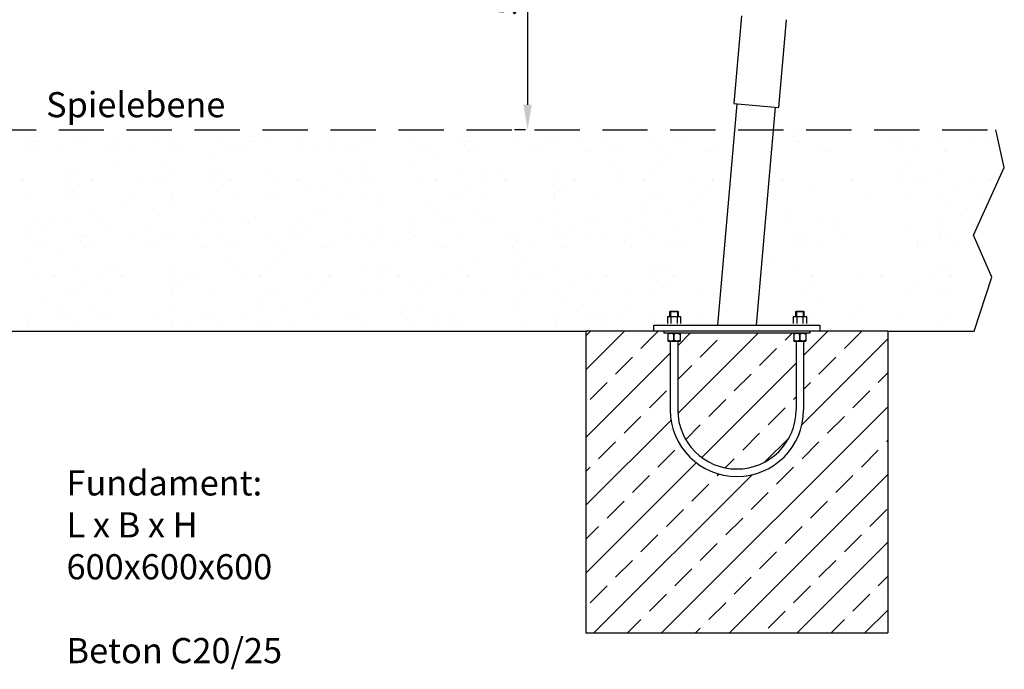
# Model space of a CAD drawing. Units: millimetres. Extents: x -9561 to 5700, y 11104 to 17908.
# Drawn here: x -1636 to 320, y 14959 to 16250 of the extents above; entities that cross this region are included whole.
import ezdxf

# ---------------------------------------------------------------- set-up
doc = ezdxf.new("R2010")
doc.units = ezdxf.units.MM
doc.header["$PDMODE"] = 1
doc.header["$PDSIZE"] = -5
doc.linetypes.add('GESTRICHELTX2', pattern=[1.5, 1, -0.5])
doc.layers.get('DEFPOINTS').update_dxf_attribs({"linetype": 'CONTINUOUS'})
for name, color, linetype in [('ANKER', 8, 'CONTINUOUS'), ('BEMASSUNG', 4, 'CONTINUOUS'), ('FUNDAMENT', 5, 'CONTINUOUS'), ('SCHRAFFUR', 3, 'CONTINUOUS'), ('VERDECKTE', 5, 'GESTRICHELTX2'), ('ZEICHNUNG', 1, 'CONTINUOUS')]:
    doc.layers.add(name, color=color, linetype=linetype)
doc.styles.add('ROMANS', font='romans')
doc.dimstyles.new('1ZU20', dxfattribs={"dimscale": 20, "dimtxt": 2.5, "dimasz": 2.5, "dimexe": 1.3, "dimexo": 0.2, "dimgap": 1, "dimtad": 1, "dimdec": 1, "dimzin": 9, "dimdsep": 46, "dimtxsty": 'ROMANS', "dimcen": 0.6, "dimclrd": 256, "dimclre": 256, "dimclrt": 256, "dimadec": 0, "dimazin": 0, "dimtfac": 1, "dimtdec": 1, "dimtmove": 0, "dimatfit": 3, "dimfxl": 1, "dimtvp": 1, "dimtolj": 1, "dimtzin": 9, "dimarcsym": 0})

# ---------------------------------------------------------------- blocks, each defined once
blk = doc.blocks.new('Betonanker 3-tlg')
at = {"layer": 'ANKER'}
for p, q in [((145, 0), (-145, 0)), ((-145, 0), (-145, -4)), ((145, 0), (145, -4)), ((145, -4), (-145, -4)), ((-137, -4), (-113, -4)), ((-137, -4), (-137, -20)), ((-113, -4), (-113, -20)), ((113, -4), (137, -4)), ((113, -4), (113, -20)), ((137, -4), (137, -20)), ((-137, -20), (-113, -20)), ((-132.5, -20), (-132.5, -156.5)), ((-117.5, -20), (-117.5, -156.5)), ((113, -20), (137, -20)), ((117.5, -20), (117.5, -156.5)), ((132.5, -20), (132.5, -156.5))]:
    blk.add_line(p, q, dxfattribs=at)
at = {"layer": 'ANKER', "transparency": 16777216}
for p, q in [((-125, -18.1), (-125, -5.9)), ((-125, -5.9), (-125, -18.1)), ((-125, -18.1), (-125, -5.9)), ((-125, -5.9), (-125, -18.1)), ((125, -18.1), (125, -5.9)), ((125, -5.9), (125, -18.1)), ((125, -18.1), (125, -5.9)), ((125, -5.9), (125, -18.1))]:
    blk.add_line(p, q, dxfattribs=at)
at = {"layer": 'ANKER'}
for points in [[(-137, -5.9, -0.01118), (-136.2, -5.4, -0.014033), (-135.4, -5, -0.013935), (-134.7, -4.7, -0.016741), (-133.9, -4.5, -0.025424), (-132.8, -4.2, -0.029694), (-131.7, -4, -0.0099), (-131.4, -4, -0.010011), (-131, -4)], [(-131, -4, 0.030247), (-132.1, -4.1, 0.027471), (-133.2, -4.3, 0.020221), (-134, -4.5, 0.01691), (-134.8, -4.8, 0.015064), (-135.6, -5.1, 0.012179), (-136.4, -5.5, 0.004611), (-136.7, -5.7, 0.004218), (-137, -5.9)], [(-131, -4, 0.030247), (-132.1, -4.1, 0.027471), (-133.2, -4.3, 0.020221), (-134, -4.5, 0.01691), (-134.8, -4.8, 0.015064), (-135.6, -5.1, 0.012179), (-136.4, -5.5, 0.004611), (-136.7, -5.7, 0.004218), (-137, -5.9)], [(-137, -5.9, -0.01118), (-136.2, -5.4, -0.014033), (-135.4, -5, -0.013935), (-134.7, -4.7, -0.016741), (-133.9, -4.5, -0.025424), (-132.8, -4.2, -0.029694), (-131.7, -4, -0.0099), (-131.4, -4, -0.010011), (-131, -4)], [(-131, -20, -0.030247), (-132.1, -19.9, -0.027471), (-133.2, -19.7, -0.020221), (-134, -19.5, -0.01691), (-134.8, -19.2, -0.015064), (-135.6, -18.9, -0.012179), (-136.4, -18.5, -0.004611), (-136.7, -18.3, -0.004218), (-137, -18.1)], [(-137, -18.1, 0.01118), (-136.2, -18.6, 0.014033), (-135.4, -19, 0.013935), (-134.7, -19.3, 0.016741), (-133.9, -19.5, 0.025424), (-132.8, -19.8, 0.029694), (-131.7, -20, 0.0099), (-131.4, -20, 0.010011), (-131, -20)], [(-137, -18.1, 0.01118), (-136.2, -18.6, 0.014033), (-135.4, -19, 0.013935), (-134.7, -19.3, 0.016741), (-133.9, -19.5, 0.025424), (-132.8, -19.8, 0.029694), (-131.7, -20, 0.0099), (-131.4, -20, 0.010011), (-131, -20)], [(-131, -20, -0.030247), (-132.1, -19.9, -0.027471), (-133.2, -19.7, -0.020221), (-134, -19.5, -0.01691), (-134.8, -19.2, -0.015064), (-135.6, -18.9, -0.012179), (-136.4, -18.5, -0.004611), (-136.7, -18.3, -0.004218), (-137, -18.1)], [(-131, -4, -0.030247), (-129.9, -4.1, -0.027471), (-128.8, -4.3, -0.020221), (-128, -4.5, -0.01691), (-127.2, -4.8, -0.015064), (-126.4, -5.1, -0.012179), (-125.6, -5.5, -0.004611), (-125.3, -5.7, -0.004218), (-125, -5.9)], [(-125, -5.9, 0.01118), (-125.8, -5.4, 0.014033), (-126.6, -5, 0.013935), (-127.3, -4.7, 0.016741), (-128.1, -4.5, 0.025424), (-129.2, -4.2, 0.029694), (-130.3, -4, 0.0099), (-130.6, -4, 0.010011), (-131, -4)], [(-125, -5.9, 0.01118), (-125.8, -5.4, 0.014033), (-126.6, -5, 0.013935), (-127.3, -4.7, 0.016741), (-128.1, -4.5, 0.025424), (-129.2, -4.2, 0.029694), (-130.3, -4, 0.0099), (-130.6, -4, 0.010011), (-131, -4)], [(-131, -4, -0.030247), (-129.9, -4.1, -0.027471), (-128.8, -4.3, -0.020221), (-128, -4.5, -0.01691), (-127.2, -4.8, -0.015064), (-126.4, -5.1, -0.012179), (-125.6, -5.5, -0.004611), (-125.3, -5.7, -0.004218), (-125, -5.9)], [(-125, -18.1, -0.01118), (-125.8, -18.6, -0.014033), (-126.6, -19, -0.013935), (-127.3, -19.3, -0.016741), (-128.1, -19.5, -0.025424), (-129.2, -19.8, -0.029694), (-130.3, -20, -0.0099), (-130.6, -20, -0.010011), (-131, -20)], [(-131, -20, 0.030247), (-129.9, -19.9, 0.027471), (-128.8, -19.7, 0.020221), (-128, -19.5, 0.01691), (-127.2, -19.2, 0.015064), (-126.4, -18.9, 0.012179), (-125.6, -18.5, 0.004611), (-125.3, -18.3, 0.004218), (-125, -18.1)], [(-131, -20, 0.030247), (-129.9, -19.9, 0.027471), (-128.8, -19.7, 0.020221), (-128, -19.5, 0.01691), (-127.2, -19.2, 0.015064), (-126.4, -18.9, 0.012179), (-125.6, -18.5, 0.004611), (-125.3, -18.3, 0.004218), (-125, -18.1)], [(-125, -18.1, -0.01118), (-125.8, -18.6, -0.014033), (-126.6, -19, -0.013935), (-127.3, -19.3, -0.016741), (-128.1, -19.5, -0.025424), (-129.2, -19.8, -0.029694), (-130.3, -20, -0.0099), (-130.6, -20, -0.010011), (-131, -20)], [(-125, -5.9, -0.01118), (-124.2, -5.4, -0.014033), (-123.4, -5, -0.013935), (-122.7, -4.7, -0.016741), (-121.9, -4.5, -0.025424), (-120.8, -4.2, -0.029694), (-119.7, -4, -0.0099), (-119.4, -4, -0.010011), (-119, -4)], [(-119, -4, 0.030247), (-120.1, -4.1, 0.027471), (-121.2, -4.3, 0.020221), (-122, -4.5, 0.01691), (-122.8, -4.8, 0.015064), (-123.6, -5.1, 0.012179), (-124.4, -5.5, 0.004611), (-124.7, -5.7, 0.004218), (-125, -5.9)], [(-125, -5.9, -0.01118), (-124.2, -5.4, -0.014033), (-123.4, -5, -0.013935), (-122.7, -4.7, -0.016741), (-121.9, -4.5, -0.025424), (-120.8, -4.2, -0.029694), (-119.7, -4, -0.0099), (-119.4, -4, -0.010011), (-119, -4)], [(-119, -4, 0.030247), (-120.1, -4.1, 0.027471), (-121.2, -4.3, 0.020221), (-122, -4.5, 0.01691), (-122.8, -4.8, 0.015064), (-123.6, -5.1, 0.012179), (-124.4, -5.5, 0.004611), (-124.7, -5.7, 0.004218), (-125, -5.9)], [(-119, -20, -0.030247), (-120.1, -19.9, -0.027471), (-121.2, -19.7, -0.020221), (-122, -19.5, -0.01691), (-122.8, -19.2, -0.015064), (-123.6, -18.9, -0.012179), (-124.4, -18.5, -0.004611), (-124.7, -18.3, -0.004218), (-125, -18.1)], [(-125, -18.1, 0.01118), (-124.2, -18.6, 0.014033), (-123.4, -19, 0.013935), (-122.7, -19.3, 0.016741), (-121.9, -19.5, 0.025424), (-120.8, -19.8, 0.029694), (-119.7, -20, 0.0099), (-119.4, -20, 0.010011), (-119, -20)], [(-119, -20, -0.030247), (-120.1, -19.9, -0.027471), (-121.2, -19.7, -0.020221), (-122, -19.5, -0.01691), (-122.8, -19.2, -0.015064), (-123.6, -18.9, -0.012179), (-124.4, -18.5, -0.004611), (-124.7, -18.3, -0.004218), (-125, -18.1)], [(-125, -18.1, 0.01118), (-124.2, -18.6, 0.014033), (-123.4, -19, 0.013935), (-122.7, -19.3, 0.016741), (-121.9, -19.5, 0.025424), (-120.8, -19.8, 0.029694), (-119.7, -20, 0.0099), (-119.4, -20, 0.010011), (-119, -20)], [(-119, -4, -0.030247), (-117.9, -4.1, -0.027471), (-116.8, -4.3, -0.020221), (-116, -4.5, -0.01691), (-115.2, -4.8, -0.015064), (-114.4, -5.1, -0.012179), (-113.6, -5.5, -0.004611), (-113.3, -5.7, -0.004218), (-113, -5.9)], [(-113, -5.9, 0.01118), (-113.8, -5.4, 0.014033), (-114.6, -5, 0.013935), (-115.3, -4.7, 0.016741), (-116.1, -4.5, 0.025424), (-117.2, -4.2, 0.029694), (-118.3, -4, 0.0099), (-118.6, -4, 0.010011), (-119, -4)], [(-119, -4, -0.030247), (-117.9, -4.1, -0.027471), (-116.8, -4.3, -0.020221), (-116, -4.5, -0.01691), (-115.2, -4.8, -0.015064), (-114.4, -5.1, -0.012179), (-113.6, -5.5, -0.004611), (-113.3, -5.7, -0.004218), (-113, -5.9)], [(-113, -5.9, 0.01118), (-113.8, -5.4, 0.014033), (-114.6, -5, 0.013935), (-115.3, -4.7, 0.016741), (-116.1, -4.5, 0.025424), (-117.2, -4.2, 0.029694), (-118.3, -4, 0.0099), (-118.6, -4, 0.010011), (-119, -4)], [(-113, -18.1, -0.01118), (-113.8, -18.6, -0.014033), (-114.6, -19, -0.013935), (-115.3, -19.3, -0.016741), (-116.1, -19.5, -0.025424), (-117.2, -19.8, -0.029694), (-118.3, -20, -0.0099), (-118.6, -20, -0.010011), (-119, -20)], [(-119, -20, 0.030247), (-117.9, -19.9, 0.027471), (-116.8, -19.7, 0.020221), (-116, -19.5, 0.01691), (-115.2, -19.2, 0.015064), (-114.4, -18.9, 0.012179), (-113.6, -18.5, 0.004611), (-113.3, -18.3, 0.004218), (-113, -18.1)], [(-113, -18.1, -0.01118), (-113.8, -18.6, -0.014033), (-114.6, -19, -0.013935), (-115.3, -19.3, -0.016741), (-116.1, -19.5, -0.025424), (-117.2, -19.8, -0.029694), (-118.3, -20, -0.0099), (-118.6, -20, -0.010011), (-119, -20)], [(-119, -20, 0.030247), (-117.9, -19.9, 0.027471), (-116.8, -19.7, 0.020221), (-116, -19.5, 0.01691), (-115.2, -19.2, 0.015064), (-114.4, -18.9, 0.012179), (-113.6, -18.5, 0.004611), (-113.3, -18.3, 0.004218), (-113, -18.1)], [(113, -5.9, -0.01118), (113.8, -5.4, -0.014033), (114.6, -5, -0.013935), (115.3, -4.7, -0.016741), (116.1, -4.5, -0.025424), (117.2, -4.2, -0.029694), (118.3, -4, -0.0099), (118.6, -4, -0.010011), (119, -4)], [(119, -4, 0.030247), (117.9, -4.1, 0.027471), (116.8, -4.3, 0.020221), (116, -4.5, 0.01691), (115.2, -4.8, 0.015064), (114.4, -5.1, 0.012179), (113.6, -5.5, 0.004611), (113.3, -5.7, 0.004218), (113, -5.9)], [(119, -4, 0.030247), (117.9, -4.1, 0.027471), (116.8, -4.3, 0.020221), (116, -4.5, 0.01691), (115.2, -4.8, 0.015064), (114.4, -5.1, 0.012179), (113.6, -5.5, 0.004611), (113.3, -5.7, 0.004218), (113, -5.9)], [(113, -5.9, -0.01118), (113.8, -5.4, -0.014033), (114.6, -5, -0.013935), (115.3, -4.7, -0.016741), (116.1, -4.5, -0.025424), (117.2, -4.2, -0.029694), (118.3, -4, -0.0099), (118.6, -4, -0.010011), (119, -4)], [(119, -20, -0.030247), (117.9, -19.9, -0.027471), (116.8, -19.7, -0.020221), (116, -19.5, -0.01691), (115.2, -19.2, -0.015064), (114.4, -18.9, -0.012179), (113.6, -18.5, -0.004611), (113.3, -18.3, -0.004218), (113, -18.1)], [(113, -18.1, 0.01118), (113.8, -18.6, 0.014033), (114.6, -19, 0.013935), (115.3, -19.3, 0.016741), (116.1, -19.5, 0.025424), (117.2, -19.8, 0.029694), (118.3, -20, 0.0099), (118.6, -20, 0.010011), (119, -20)], [(113, -18.1, 0.01118), (113.8, -18.6, 0.014033), (114.6, -19, 0.013935), (115.3, -19.3, 0.016741), (116.1, -19.5, 0.025424), (117.2, -19.8, 0.029694), (118.3, -20, 0.0099), (118.6, -20, 0.010011), (119, -20)], [(119, -20, -0.030247), (117.9, -19.9, -0.027471), (116.8, -19.7, -0.020221), (116, -19.5, -0.01691), (115.2, -19.2, -0.015064), (114.4, -18.9, -0.012179), (113.6, -18.5, -0.004611), (113.3, -18.3, -0.004218), (113, -18.1)], [(119, -4, -0.030247), (120.1, -4.1, -0.027471), (121.2, -4.3, -0.020221), (122, -4.5, -0.01691), (122.8, -4.8, -0.015064), (123.6, -5.1, -0.012179), (124.4, -5.5, -0.004611), (124.7, -5.7, -0.004218), (125, -5.9)], [(125, -5.9, 0.01118), (124.2, -5.4, 0.014033), (123.4, -5, 0.013935), (122.7, -4.7, 0.016741), (121.9, -4.5, 0.025424), (120.8, -4.2, 0.029694), (119.7, -4, 0.0099), (119.4, -4, 0.010011), (119, -4)], [(125, -5.9, 0.01118), (124.2, -5.4, 0.014033), (123.4, -5, 0.013935), (122.7, -4.7, 0.016741), (121.9, -4.5, 0.025424), (120.8, -4.2, 0.029694), (119.7, -4, 0.0099), (119.4, -4, 0.010011), (119, -4)], [(119, -4, -0.030247), (120.1, -4.1, -0.027471), (121.2, -4.3, -0.020221), (122, -4.5, -0.01691), (122.8, -4.8, -0.015064), (123.6, -5.1, -0.012179), (124.4, -5.5, -0.004611), (124.7, -5.7, -0.004218), (125, -5.9)], [(125, -18.1, -0.01118), (124.2, -18.6, -0.014033), (123.4, -19, -0.013935), (122.7, -19.3, -0.016741), (121.9, -19.5, -0.025424), (120.8, -19.8, -0.029694), (119.7, -20, -0.0099), (119.4, -20, -0.010011), (119, -20)], [(119, -20, 0.030247), (120.1, -19.9, 0.027471), (121.2, -19.7, 0.020221), (122, -19.5, 0.01691), (122.8, -19.2, 0.015064), (123.6, -18.9, 0.012179), (124.4, -18.5, 0.004611), (124.7, -18.3, 0.004218), (125, -18.1)], [(119, -20, 0.030247), (120.1, -19.9, 0.027471), (121.2, -19.7, 0.020221), (122, -19.5, 0.01691), (122.8, -19.2, 0.015064), (123.6, -18.9, 0.012179), (124.4, -18.5, 0.004611), (124.7, -18.3, 0.004218), (125, -18.1)], [(125, -18.1, -0.01118), (124.2, -18.6, -0.014033), (123.4, -19, -0.013935), (122.7, -19.3, -0.016741), (121.9, -19.5, -0.025424), (120.8, -19.8, -0.029694), (119.7, -20, -0.0099), (119.4, -20, -0.010011), (119, -20)], [(125, -5.9, -0.01118), (125.8, -5.4, -0.014033), (126.6, -5, -0.013935), (127.3, -4.7, -0.016741), (128.1, -4.5, -0.025424), (129.2, -4.2, -0.029694), (130.3, -4, -0.0099), (130.6, -4, -0.010011), (131, -4)], [(131, -4, 0.030247), (129.9, -4.1, 0.027471), (128.8, -4.3, 0.020221), (128, -4.5, 0.01691), (127.2, -4.8, 0.015064), (126.4, -5.1, 0.012179), (125.6, -5.5, 0.004611), (125.3, -5.7, 0.004218), (125, -5.9)], [(125, -5.9, -0.01118), (125.8, -5.4, -0.014033), (126.6, -5, -0.013935), (127.3, -4.7, -0.016741), (128.1, -4.5, -0.025424), (129.2, -4.2, -0.029694), (130.3, -4, -0.0099), (130.6, -4, -0.010011), (131, -4)], [(131, -4, 0.030247), (129.9, -4.1, 0.027471), (128.8, -4.3, 0.020221), (128, -4.5, 0.01691), (127.2, -4.8, 0.015064), (126.4, -5.1, 0.012179), (125.6, -5.5, 0.004611), (125.3, -5.7, 0.004218), (125, -5.9)], [(131, -20, -0.030247), (129.9, -19.9, -0.027471), (128.8, -19.7, -0.020221), (128, -19.5, -0.01691), (127.2, -19.2, -0.015064), (126.4, -18.9, -0.012179), (125.6, -18.5, -0.004611), (125.3, -18.3, -0.004218), (125, -18.1)], [(125, -18.1, 0.01118), (125.8, -18.6, 0.014033), (126.6, -19, 0.013935), (127.3, -19.3, 0.016741), (128.1, -19.5, 0.025424), (129.2, -19.8, 0.029694), (130.3, -20, 0.0099), (130.6, -20, 0.010011), (131, -20)], [(131, -20, -0.030247), (129.9, -19.9, -0.027471), (128.8, -19.7, -0.020221), (128, -19.5, -0.01691), (127.2, -19.2, -0.015064), (126.4, -18.9, -0.012179), (125.6, -18.5, -0.004611), (125.3, -18.3, -0.004218), (125, -18.1)], [(125, -18.1, 0.01118), (125.8, -18.6, 0.014033), (126.6, -19, 0.013935), (127.3, -19.3, 0.016741), (128.1, -19.5, 0.025424), (129.2, -19.8, 0.029694), (130.3, -20, 0.0099), (130.6, -20, 0.010011), (131, -20)], [(131, -4, -0.030247), (132.1, -4.1, -0.027471), (133.2, -4.3, -0.020221), (134, -4.5, -0.01691), (134.8, -4.8, -0.015064), (135.6, -5.1, -0.012179), (136.4, -5.5, -0.004611), (136.7, -5.7, -0.004218), (137, -5.9)], [(137, -5.9, 0.01118), (136.2, -5.4, 0.014033), (135.4, -5, 0.013935), (134.7, -4.7, 0.016741), (133.9, -4.5, 0.025424), (132.8, -4.2, 0.029694), (131.7, -4, 0.0099), (131.4, -4, 0.010011), (131, -4)], [(131, -4, -0.030247), (132.1, -4.1, -0.027471), (133.2, -4.3, -0.020221), (134, -4.5, -0.01691), (134.8, -4.8, -0.015064), (135.6, -5.1, -0.012179), (136.4, -5.5, -0.004611), (136.7, -5.7, -0.004218), (137, -5.9)], [(137, -5.9, 0.01118), (136.2, -5.4, 0.014033), (135.4, -5, 0.013935), (134.7, -4.7, 0.016741), (133.9, -4.5, 0.025424), (132.8, -4.2, 0.029694), (131.7, -4, 0.0099), (131.4, -4, 0.010011), (131, -4)], [(137, -18.1, -0.01118), (136.2, -18.6, -0.014033), (135.4, -19, -0.013935), (134.7, -19.3, -0.016741), (133.9, -19.5, -0.025424), (132.8, -19.8, -0.029694), (131.7, -20, -0.0099), (131.4, -20, -0.010011), (131, -20)], [(131, -20, 0.030247), (132.1, -19.9, 0.027471), (133.2, -19.7, 0.020221), (134, -19.5, 0.01691), (134.8, -19.2, 0.015064), (135.6, -18.9, 0.012179), (136.4, -18.5, 0.004611), (136.7, -18.3, 0.004218), (137, -18.1)], [(137, -18.1, -0.01118), (136.2, -18.6, -0.014033), (135.4, -19, -0.013935), (134.7, -19.3, -0.016741), (133.9, -19.5, -0.025424), (132.8, -19.8, -0.029694), (131.7, -20, -0.0099), (131.4, -20, -0.010011), (131, -20)], [(131, -20, 0.030247), (132.1, -19.9, 0.027471), (133.2, -19.7, 0.020221), (134, -19.5, 0.01691), (134.8, -19.2, 0.015064), (135.6, -18.9, 0.012179), (136.4, -18.5, 0.004611), (136.7, -18.3, 0.004218), (137, -18.1)]]:
    blk.add_lwpolyline(points, format="xyb", dxfattribs=at)
for radius in [132.5, 117.5]:
    blk.add_arc((0, -156.5), radius, 180, 0, dxfattribs=at)
blk = doc.blocks.new('*D102')
at = {"layer": 'BEMASSUNG', "lineweight": -2, "ltscale": 3}
for p, q in [((-410.4, 16599.7), (-652.8, 16599.7)), ((-626.8, 16549.7), (-626.8, 16081.3)), ((-630.8, 16031.3), (-652.8, 16031.3))]:
    blk.add_line(p, q, dxfattribs=at)
at = {"layer": 'BEMASSUNG'}
for points in [[(-618.5, 16549.7), (-635.1, 16549.7), (-626.8, 16599.7)], [(-635.1, 16081.3), (-618.5, 16081.3), (-626.8, 16031.3)]]:
    blk.add_solid(points, dxfattribs=at)
at = {"layer": 'DEFPOINTS', "color": 0}
for p in [(-406.4, 16599.7), (-626.8, 16031.3), (-626.8, 16031.3)]:
    blk.add_point(p, dxfattribs=at)
at = {"layer": 'BEMASSUNG', "ltscale": 3, "insert": (-671.8, 16315.5), "char_height": 50, "attachment_point": 5, "rotation": 90, "style": 'ROMANS'}
blk.add_mtext('\\A1;\\A1;570', dxfattribs=at)

msp = doc.modelspace()

# ---------------------------------------------------------------- hatches: boundary and pattern name
at = {"layer": 'SCHRAFFUR', "ltscale": 3}
h = msp.add_hatch(dxfattribs=at)
h.set_pattern_fill('SCREED', color=256, scale=15, style=0)
h.set_pattern_definition([(0, (-192.29, -3793.95), (762, 190.5), [-95.25, 0, -285.75, 0]), (0, (-192.29, -3784.42), (762, 190.5), [-38.1, 0, -133.35, 0, -68.58, 0, -285.75, 0]), (0, (-192.29, -3774.9), (762, 190.5), [-19.05, 0, -95.25, 0, -95.25, 0, -209.55, 0, -68.58, 0]), (0, (-192.29, -3765.37), (762, 190.5), [-68.58, 0, -304.8, 0]), (0, (-192.29, -3755.85), (762, 190.5), [-228.6, 0, -228.6, 0]), (0, (-192.29, -3746.32), (762, 190.5), [-323.85, 0]), (0, (-192.29, -3736.8), (762, 190.5), [-95.25, 0, -419.1, 0]), (0, (-192.29, -3727.27), (762, 190.5), [-133.35, 0, -76.2, 0]), (0, (-192.29, -3717.75), (762, 190.5), [-190.5, 0]), (0, (-192.29, -3698.7), (762, 190.5), [-26.67, 0, -285.75, 0, -171.45, 0]), (0, (-192.29, -3689.17), (762, 190.5), [-38.1, 0, -3.81, 0, -95.25, 0]), (0, (-192.29, -3679.65), (762, 190.5), [-19.05, 0, -247.65, 0, -285.75, 0]), (0, (-192.29, -3670.12), (762, 190.5), [-190.5, 0]), (0, (-192.29, -3660.6), (762, 190.5), [-95.25, 0, -400.05, 0]), (0, (-192.29, -3641.55), (762, 190.5), [-457.2, 0]), (0, (-192.29, -3632.02), (762, 190.5), [-95.25, 0, -7.62, 0, -133.35, 0]), (0, (-192.29, -3622.5), (762, 190.5), [-26.67, 0, -190.5, 0, -76.2, 0, -133.35, 0, -152.4, 0]), (0, (-192.29, -3612.97), (762, 190.5), [-57.15, 0, -76.2, 0, -190.5, 0, -7.62, 0, -95.25, 0]), (0, (-192.29, -3603.45), (762, 190.5), [-190.5, 0])])
h.paths.add_polyline_path([(-1951.61, 15634.13), (-511.91, 15634.13), (-376.91, 15634.13), (-376.91, 15646.13), (-250.11, 15646.13), (-216.16, 16034.13), (-2213.56, 16034.13), (-2213.56, 15646.13), (-2086.61, 15646.13), (-2086.61, 15634.13)])
h.paths.add_polyline_path([(-2134.61, 15663.13), (-2134.61, 15672.91), (-2133.38, 15674.13), (-2119.84, 15674.13), (-2118.61, 15672.91), (-2118.61, 15663.13), (-2120.61, 15663.13), (-2133.38, 15663.13)], flags=16)
h.paths.add_polyline_path([(-330.14, 15674.13), (-328.91, 15672.91), (-328.91, 15663.13), (-330.91, 15663.13), (-342.91, 15663.13), (-344.91, 15663.13), (-344.91, 15672.91), (-343.69, 15674.13)], flags=0)
h.paths.add_polyline_path([(-1589.52, 16030.19), (-1185.95, 16030.19), (-1185.95, 16121.86), (-1589.52, 16121.86)], flags=9)
h.paths.add_polyline_path([(-2820.94, 15634.13), (-2551.61, 15634.13), (-2416.61, 15634.13), (-2416.61, 15646.13), (-2289.66, 15646.13), (-2289.66, 16034.13), (-2909.23, 16034.13), (-2844.55, 15950.71), (-2893.65, 15863.1), (-2798.96, 15740.44)])
h.paths.add_polyline_path([(-2383.38, 15674.13), (-2369.84, 15674.13), (-2368.61, 15672.91), (-2368.61, 15663.13), (-2370.61, 15663.13), (-2382.61, 15663.13), (-2384.61, 15663.13), (-2384.61, 15672.91)], flags=16)
h.paths.add_polyline_path([(319.29, 15959.38), (302.16, 16034.13), (-139.77, 16034.13), (-173.72, 15646.13), (-46.91, 15646.13), (-46.91, 15634.13), (88.09, 15634.13), (259.27, 15634.13), (294.82, 15741.75), (258.11, 15824.89)])
h.paths.add_polyline_path([(-93.69, 15674.13), (-80.14, 15674.13), (-78.91, 15672.91), (-78.91, 15663.13), (-80.91, 15663.13), (-93.69, 15663.13), (-94.91, 15663.13), (-94.91, 15672.91)], flags=16)
at = {"layer": 'SCHRAFFUR'}
h = msp.add_hatch(dxfattribs=at)
h.set_pattern_fill('ANSI33', color=256, scale=15, style=0)
h.set_pattern_definition([(45, (-6042.36, 863.27), (-67.3519, 67.3519), []), (45, (-5975.01, 863.27), (-67.3519, 67.3519), [47.625, -23.8125])])
h.paths.add_polyline_path([(88.99, 15631.25), (-46.01, 15631.25), (-66.01, 15631.25), (-66.01, 15627.25), (-74.01, 15627.25), (-74.01, 15625.39), (-74.01, 15613.11), (-74.01, 15611.25), (-74.01, 15611.25), (-77.12, 15611.25), (-77.12, 15611.71, -0.0254241), (-78.19, 15611.43), (-78.51, 15611.25), (-78.51, 15474.75, -1), (-343.51, 15474.75), (-343.51, 15611.25), (-343.6, 15611.25), (-344.17, 15611.25), (-344.9, 15611.25), (-348.01, 15611.25), (-348.01, 15613.11), (-348.01, 15625.39), (-348.01, 15627.25), (-356.01, 15627.25), (-356.01, 15631.25), (-376.01, 15631.25), (-511.01, 15631.25), (-511.01, 15031.25), (88.99, 15031.25)])
h.paths.add_polyline_path([(-324.01, 15627.25), (-324.01, 15625.39), (-324.01, 15613.11), (-324.01, 15611.25), (-324.01, 15611.25), (-327.12, 15611.25), (-327.12, 15611.71, -0.0254241), (-328.19, 15611.43), (-328.51, 15611.25), (-328.51, 15474.75, 1), (-93.51, 15474.75), (-93.51, 15611.25), (-93.6, 15611.25), (-94.17, 15611.25), (-94.9, 15611.25), (-98.01, 15611.25), (-98.01, 15613.11), (-98.01, 15625.39), (-98.01, 15627.25)])

# ---------------------------------------------------------------- linework, layer by layer
at = {"layer": 'ANKER', "color": 8}
for p, q in [((-344.01, 15670.02), (-342.78, 15671.25)), ((-344.01, 15670.02), (-328.01, 15670.02)), ((-344.01, 15660.25), (-344.01, 15670.02)), ((-342.78, 15671.25), (-329.23, 15671.25)), ((-342.78, 15671.25), (-329.23, 15671.25)), ((-342.78, 15671.25), (-342.78, 15660.25)), ((-329.23, 15671.25), (-328.01, 15670.02)), ((-329.23, 15671.25), (-329.23, 15660.25)), ((-328.01, 15670.02), (-328.01, 15660.25)), ((-94.01, 15670.02), (-92.78, 15671.25)), ((-94.01, 15660.25), (-94.01, 15670.02)), ((-94.01, 15670.02), (-78.01, 15670.02)), ((-92.78, 15671.25), (-92.78, 15660.25)), ((-92.78, 15671.25), (-79.23, 15671.25)), ((-92.78, 15671.25), (-79.23, 15671.25)), ((-79.23, 15671.25), (-79.23, 15660.25)), ((-79.23, 15671.25), (-78.01, 15670.02)), ((-78.01, 15670.02), (-78.01, 15660.25)), ((-349.01, 15660.25), (-323.01, 15660.25)), ((-349.01, 15660.25), (-349.01, 15646.25)), ((-342.01, 15660.25), (-342.01, 15646.25)), ((-330.01, 15660.25), (-330.01, 15646.25)), ((-323.01, 15660.25), (-323.01, 15646.25)), ((-99.01, 15660.25), (-99.01, 15646.25)), ((-99.01, 15660.25), (-73.01, 15660.25)), ((-92.01, 15660.25), (-92.01, 15646.25)), ((-80.01, 15660.25), (-80.01, 15646.25)), ((-73.01, 15660.25), (-73.01, 15646.25))]:
    msp.add_line(p, q, dxfattribs=at)
at = {"layer": 'FUNDAMENT'}
for p, q in [((88.99, 15631.25), (-511.01, 15631.25)), ((-511.01, 15631.25), (-511.01, 15031.25)), ((88.99, 15631.25), (88.99, 15031.25)), ((-511.01, 15031.25), (88.99, 15031.25))]:
    msp.add_line(p, q, dxfattribs=at)
at = {"layer": 'SCHRAFFUR'}
for p, q in [((320.2, 15956.5), (303.07, 16031.25)), ((259.02, 15822), (320.2, 15956.5)), ((295.73, 15738.86), (259.02, 15822)), ((260.18, 15631.25), (295.73, 15738.86)), ((88.99, 15631.25), (260.18, 15631.25))]:
    msp.add_line(p, q, dxfattribs=at)
at = {"layer": 'SCHRAFFUR', "ltscale": 3}
msp.add_line((-1950.7, 15631.25), (-511.01, 15631.25), dxfattribs=at)
at = {"layer": 'VERDECKTE', "ltscale": 90}
msp.add_line((-2908.32, 16031.25), (303.07, 16031.25), dxfattribs=at)
at = {"layer": 'ZEICHNUNG'}
for p, q in [((-201.83, 16258.13), (-217.08, 16083.8)), ((-113.27, 16250.38), (-128.52, 16076.05)), ((-249.2, 15643.25), (-210.71, 16083.24)), ((-217.08, 16083.8), (-128.52, 16076.05)), ((-134.9, 16076.61), (-172.81, 15643.25)), ((-376.01, 15643.25), (-46.01, 15643.25)), ((-376.01, 15631.25), (-376.01, 15643.25)), ((-46.01, 15631.25), (-376.01, 15631.25)), ((-46.01, 15643.25), (-46.01, 15631.25))]:
    msp.add_line(p, q, dxfattribs=at)

# ---------------------------------------------------------------- block references
at = {"layer": 'BEMASSUNG'}
msp.add_blockref('Betonanker 3-tlg', (-211.01, 15631.25), dxfattribs=at)

# ---------------------------------------------------------------- texts
at = {"layer": 'FUNDAMENT', "insert": (-1542.76, 15354.57), "char_height": 50, "width": 677, "attachment_point": 1, "style": 'ROMANS'}
msp.add_mtext('Fundament:\\PL x B x H\\P600x600x600\\P\\PBeton C20/25', dxfattribs=at)
at = {"layer": 'VERDECKTE', "style": 'ROMANS'}
msp.add_text('Spielebene', height=50, dxfattribs=at).set_placement((-1583.26, 16056.48))

# ---------------------------------------------------------------- dimensions: what is measured, and where the dimension line sits
at = {"layer": 'BEMASSUNG', "ltscale": 3}
dim = msp.add_linear_dim(base=(-626.81, 16031.25), p1=(-406.39, 16599.71), p2=(-626.81, 16031.25), angle=90, text='\\A1;570', dimstyle='1ZU20', override={"dimdec": 0, "dimrnd": 1}, dxfattribs=at)
dim.commit()
dim.dimension.update_dxf_attribs({"geometry": '*D102', "text_midpoint": (-671.81, 16315.48)})

doc.saveas('drawing.dxf')
